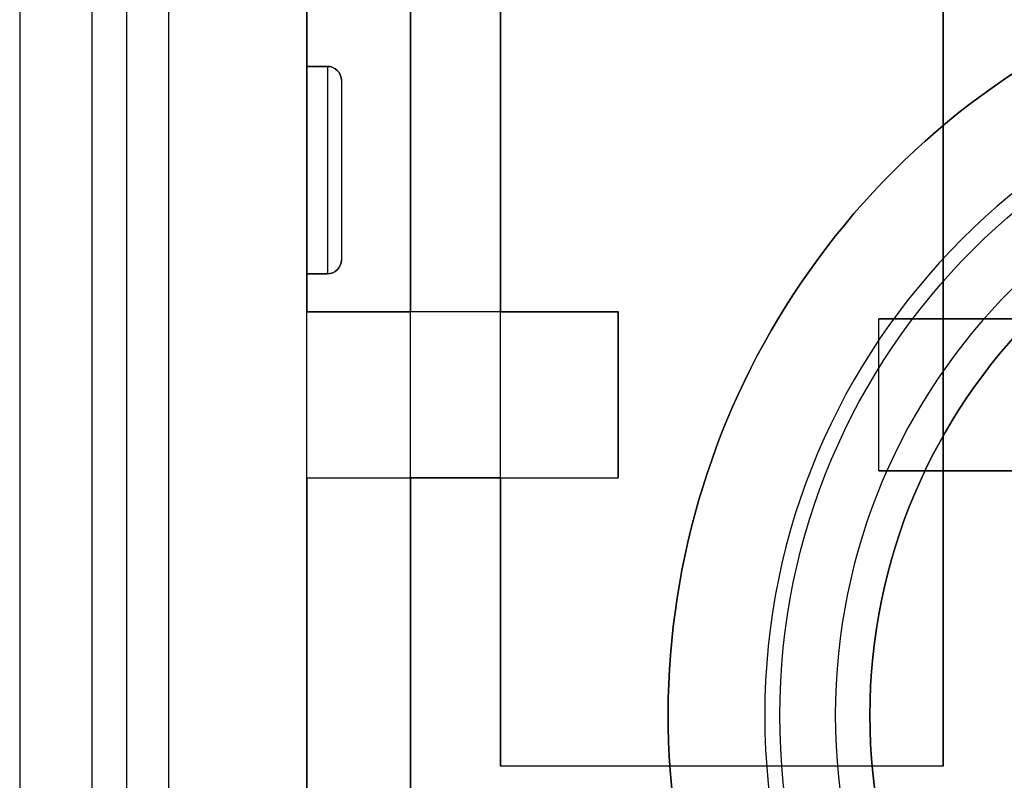
# Model space of a CAD drawing. Units: inches. Extents: x 4 to 21.2, y 8.6 to 25.2.
# Drawn here: x 5.2 to 5.8, y 13.9 to 14.3 of the extents above; entities that cross this region are included whole.
import ezdxf

# ---------------------------------------------------------------- set-up
doc = ezdxf.new("R2010")
doc.units = ezdxf.units.IN
doc.header["$MEASUREMENT"] = 0

# ---------------------------------------------------------------- blocks, each defined once
blk = doc.blocks.new('A$C79F8407A')
at = {"color": 254, "true_color": 0xd4d9db, "extrusion": (1, 0, 0)}
for p, q in [((-7.0502, 4.03925, -1.08268), (-7.0502, -4.46469, -1.08268)), ((-7.0502, -1.20583), (-7.0502, -3.99225))]:
    blk.add_line(p, q, dxfattribs=at)
at = {"color": 254, "true_color": 0xd4d9db, "extrusion": (0, 6.12323e-17, -1)}
for p, q in [((-7.0502, 4.03925, -1.08268), (-7.0502, -4.46469, -1.08268)), ((-7.0502, -1.20583), (-7.0502, -3.99225))]:
    blk.add_line(p, q, dxfattribs=at)
at = {"color": 250, "extrusion": (1, 0, 0)}
for p, q in [((-7.00886, -4.06214, 5), (-7.00886, 3.6367, 5)), ((-7.00886, -4.06214, 4.98031), (-7.00886, 3.6367, 4.98031)), ((-6.96555, -1.17729, 5), (-6.96555, -3.93319, 5)), ((-6.96555, -1.17729, 4.98031), (-6.96555, -3.93319, 4.98031)), ((-6.82776, -3.38673, 5.48547), (-6.82776, -1.70169, 5.48547)), ((-6.52461, -3.15524, 5.47882), (-6.52461, -1.71351, 5.47874)), ((-6.52461, -2.34028, 5.12441), (-6.52461, -2.90051, 5.12441)), ((-6.82776, -2.6013, 5.12441), (-6.82776, -2.89658, 5.12441)), ((-6.82776, -2.99106, 5.25039), (-6.82776, -2.89658, 5.25039)), ((-6.82776, -2.89658, 5.25039), (-6.82776, -2.89658, 5.12441)), ((-6.52461, -2.90051, 5.10472), (-6.52461, -2.98713, 5.10472)), ((-6.52461, -2.90051, 5.12441), (-6.52461, -2.90051, 5.10472)), ((-6.82776, -2.99106, 5.12441), (-6.82776, -3.38673, 5.12441)), ((-6.82776, -2.99106, 5.12441), (-6.82776, -2.99106, 5.25039)), ((-6.52461, -2.98713, 5.12441), (-6.52461, -3.15524, 5.12441)), ((-6.52461, -2.98713, 5.12441), (-6.52461, -2.98713, 5.10472)), ((-6.52461, -3.15524, 5.12441), (-6.52461, -3.15524, 5.47882))]:
    blk.add_line(p, q, dxfattribs=at)
at = {"color": 250}
for p, q in [((-7.00886, -4.06214, 4.98031), (-7.00886, 3.6367, 4.98031)), ((-7.00886, -4.06214, 5), (-7.00886, 3.6367, 5)), ((-6.98917, -4.05221, 4.98031), (-6.98917, 3.62677, 4.98031)), ((-6.98917, -4.05221, 5), (-6.98917, 3.62677, 5)), ((-6.96555, -1.17729, 4.98031), (-6.96555, -3.93319, 4.98031)), ((-6.96555, -1.17729, 5), (-6.96555, -3.93319, 5)), ((-6.88681, -3.64855, 7.58504), (-6.88681, -1.55012, 7.58504)), ((-6.52461, -2.34028, 5.12441), (-6.52461, -2.90051, 5.12441)), ((-6.82776, -2.6013, 5.12441), (-6.82776, -2.89658, 5.12441)), ((-6.77657, -2.6013, 5.12441), (-6.77657, -2.89658, 5.12441)), ((-6.875, -2.75681, 6.72677), (-6.88681, -2.75681, 6.72677)), ((-6.88681, -2.87492, 6.72677), (-6.88681, -2.75681, 6.72677)), ((-6.875, -2.75681, 6.72677), (-6.875, -2.87492, 6.72677)), ((-6.875, -2.75681, 6.72677), (-6.875, -2.87492, 6.72677)), ((-6.875, -2.75681, 6.74646), (-6.875, -2.87492, 6.74646)), ((-6.875, -2.75681, 6.72677), (-6.875, -2.75681, 6.74646)), ((-6.86713, -2.76469, 6.73465), (-6.86713, -2.86705, 6.73465)), ((-6.86713, -2.76469, 6.73858), (-6.86713, -2.86705, 6.73858)), ((-6.86713, -2.76469, 6.73465), (-6.86713, -2.76469, 6.73858)), ((-6.86713, -2.86705, 6.73465), (-6.86713, -2.86705, 6.73858)), ((-6.875, -2.87492, 6.72677), (-6.88681, -2.87492, 6.72677)), ((-6.875, -2.87492, 6.72677), (-6.875, -2.87492, 6.74646)), ((-6.77657, -2.89658, 5.12441), (-6.82776, -2.89658, 5.12441)), ((-6.52461, -2.90051, 5.12441), (-6.47343, -2.90051, 5.12441)), ((-6.77657, -2.99106, 5.12441), (-6.82776, -2.99106, 5.12441)), ((-6.82776, -2.99106, 5.12441), (-6.82776, -3.38673, 5.12441)), ((-6.77657, -2.99106, 5.12441), (-6.77657, -3.15524, 5.12441)), ((-6.52461, -2.98713, 5.12441), (-6.52461, -3.15524, 5.12441)), ((-6.52461, -2.98713, 5.12441), (-6.47343, -2.98713, 5.12441)), ((-6.52461, -3.15524, 5.12441), (-6.77657, -3.15524, 5.12441))]:
    blk.add_line(p, q, dxfattribs=at)
at = {"color": 250, "extrusion": (-1, 0, 0)}
for p, q in [((-6.98917, -4.05221, 4.98031), (-6.98917, 3.62677, 4.98031)), ((-6.98917, -4.05221, 5), (-6.98917, 3.62677, 5)), ((-6.88681, -3.64855, 7.58504), (-6.88681, -1.55012, 7.58504)), ((-6.77657, -3.15524, 5.47882), (-6.77657, -1.71351, 5.47874)), ((-6.88681, -2.6013, 5.04567), (-6.88681, -2.89658, 5.04567)), ((-6.77657, -2.6013, 5.12441), (-6.77657, -2.89658, 5.12441)), ((-6.88681, -2.75681, 6.72677), (-6.88681, -2.75681, 6.74646)), ((-6.88681, -2.87492, 6.74646), (-6.88681, -2.75681, 6.74646)), ((-6.88681, -2.87492, 6.72677), (-6.88681, -2.75681, 6.72677)), ((-6.86713, -2.76469, 6.73465), (-6.86713, -2.76469, 6.73858)), ((-6.86713, -2.76469, 6.73465), (-6.86713, -2.86705, 6.73465)), ((-6.86713, -2.76469, 6.73858), (-6.86713, -2.86705, 6.73858)), ((-6.86713, -2.86705, 6.73465), (-6.86713, -2.86705, 6.73858)), ((-6.88681, -2.87492, 6.72677), (-6.88681, -2.87492, 6.74646)), ((-6.88681, -2.89658, 5.04567), (-6.88681, -2.89658, 5.25039)), ((-6.88681, -2.99106, 5.25039), (-6.88681, -2.89658, 5.25039)), ((-6.77657, -2.89658, 5.12441), (-6.77657, -2.89658, 5.10472)), ((-6.77657, -2.99106, 5.10472), (-6.77657, -2.89658, 5.10472)), ((-6.70965, -2.89658, 5.04567), (-6.70965, -2.99106, 5.04567)), ((-6.70965, -2.99106, 5.10472), (-6.70965, -2.89658, 5.10472)), ((-6.70965, -2.89658, 5.10472), (-6.70965, -2.89658, 5.04567)), ((-6.88681, -2.99106, 5.04567), (-6.88681, -2.99106, 5.25039)), ((-6.88681, -2.99106, 5.04567), (-6.88681, -3.8198, 5.04567)), ((-6.77657, -2.99106, 5.10472), (-6.77657, -2.99106, 5.12441)), ((-6.77657, -2.99106, 5.12441), (-6.77657, -3.15524, 5.12441)), ((-6.70965, -2.99106, 5.04567), (-6.70965, -2.99106, 5.10472)), ((-6.77657, -3.15524, 5.12441), (-6.77657, -3.15524, 5.47882))]:
    blk.add_line(p, q, dxfattribs=at)
at = {"color": 250, "extrusion": (0, 0, -1)}
for p, q in [((-6.82776, -3.38673, 5.48547), (-6.82776, -1.70169, 5.48547)), ((-6.88681, -2.6013, 5.04567), (-6.88681, -2.89658, 5.04567)), ((-6.88681, -2.87492, 6.74646), (-6.88681, -2.75681, 6.74646)), ((-6.88681, -2.75681, 6.74646), (-6.875, -2.75681, 6.74646)), ((-6.875, -2.75681, 6.74646), (-6.875, -2.87492, 6.74646)), ((-6.88681, -2.87492, 6.74646), (-6.875, -2.87492, 6.74646)), ((-6.70965, -2.89658, 5.04567), (-6.88681, -2.89658, 5.04567)), ((-6.88681, -2.99106, 5.25039), (-6.88681, -2.89658, 5.25039)), ((-6.88681, -2.89658, 5.25039), (-6.82776, -2.89658, 5.25039)), ((-6.82776, -2.99106, 5.25039), (-6.82776, -2.89658, 5.25039)), ((-6.77657, -2.99106, 5.10472), (-6.77657, -2.89658, 5.10472)), ((-6.77657, -2.89658, 5.10472), (-6.70965, -2.89658, 5.10472)), ((-6.70965, -2.89658, 5.04567), (-6.70965, -2.99106, 5.04567)), ((-6.70965, -2.99106, 5.10472), (-6.70965, -2.89658, 5.10472)), ((-6.5613, -2.98713, 5.10472), (-6.5613, -2.90051, 5.10472)), ((-6.5613, -2.90051, 5.10472), (-6.52461, -2.90051, 5.10472)), ((-6.52461, -2.90051, 5.10472), (-6.52461, -2.98713, 5.10472)), ((-6.88681, -2.99106, 5.04567), (-6.88681, -3.8198, 5.04567)), ((-6.88681, -2.99106, 5.04567), (-6.70965, -2.99106, 5.04567)), ((-6.88681, -2.99106, 5.25039), (-6.82776, -2.99106, 5.25039)), ((-6.77657, -2.99106, 5.10472), (-6.70965, -2.99106, 5.10472)), ((-6.5613, -2.98713, 5.10472), (-6.52461, -2.98713, 5.10472))]:
    blk.add_line(p, q, dxfattribs=at)
at = {"color": 250, "extrusion": (0, 5.4615e-05, 1)}
for p, q in [((-6.77657, -3.15524, 5.47882), (-6.77657, -1.71351, 5.47874)), ((-6.52461, -3.15524, 5.47882), (-6.52461, -1.71351, 5.47874)), ((-6.52461, -3.15524, 5.47882), (-6.77657, -3.15524, 5.47882))]:
    blk.add_line(p, q, dxfattribs=at)
at = {"color": 250, "extrusion": (0, -1, 0)}
for p, q in [((-6.88681, -2.75681, 6.74646), (-6.875, -2.75681, 6.74646)), ((-6.88681, -2.75681, 6.72677), (-6.88681, -2.75681, 6.74646)), ((-6.875, -2.75681, 6.72677), (-6.88681, -2.75681, 6.72677)), ((-6.875, -2.75681, 6.72677), (-6.875, -2.75681, 6.74646)), ((-6.88681, -2.89658, 5.25039), (-6.82776, -2.89658, 5.25039)), ((-6.88681, -2.89658, 5.04567), (-6.88681, -2.89658, 5.25039)), ((-6.70965, -2.89658, 5.04567), (-6.88681, -2.89658, 5.04567)), ((-6.77657, -2.89658, 5.12441), (-6.82776, -2.89658, 5.12441)), ((-6.82776, -2.89658, 5.25039), (-6.82776, -2.89658, 5.12441)), ((-6.77657, -2.89658, 5.10472), (-6.70965, -2.89658, 5.10472)), ((-6.77657, -2.89658, 5.12441), (-6.77657, -2.89658, 5.10472)), ((-6.70965, -2.89658, 5.10472), (-6.70965, -2.89658, 5.04567)), ((-6.5613, -2.90051, 5.10472), (-6.52461, -2.90051, 5.10472)), ((-6.41437, -2.90051, 5.06535), (-6.5613, -2.90051, 5.10472)), ((-6.52461, -2.90051, 5.12441), (-6.52461, -2.90051, 5.10472)), ((-6.52461, -2.90051, 5.12441), (-6.47343, -2.90051, 5.12441)), ((-6.52461, -3.15524, 5.12441), (-6.77657, -3.15524, 5.12441)), ((-6.52461, -3.15524, 5.47882), (-6.77657, -3.15524, 5.47882)), ((-6.77657, -3.15524, 5.12441), (-6.77657, -3.15524, 5.47882)), ((-6.52461, -3.15524, 5.12441), (-6.52461, -3.15524, 5.47882))]:
    blk.add_line(p, q, dxfattribs=at)
at = {"color": 250, "extrusion": (0, 1, 0)}
for p, q in [((-6.875, -2.87492, 6.72677), (-6.88681, -2.87492, 6.72677)), ((-6.88681, -2.87492, 6.72677), (-6.88681, -2.87492, 6.74646)), ((-6.88681, -2.87492, 6.74646), (-6.875, -2.87492, 6.74646)), ((-6.875, -2.87492, 6.72677), (-6.875, -2.87492, 6.74646)), ((-6.88681, -2.99106, 5.04567), (-6.70965, -2.99106, 5.04567)), ((-6.88681, -2.99106, 5.04567), (-6.88681, -2.99106, 5.25039)), ((-6.88681, -2.99106, 5.25039), (-6.82776, -2.99106, 5.25039)), ((-6.77657, -2.99106, 5.12441), (-6.82776, -2.99106, 5.12441)), ((-6.82776, -2.99106, 5.12441), (-6.82776, -2.99106, 5.25039)), ((-6.77657, -2.99106, 5.10472), (-6.77657, -2.99106, 5.12441)), ((-6.77657, -2.99106, 5.10472), (-6.70965, -2.99106, 5.10472)), ((-6.70965, -2.99106, 5.04567), (-6.70965, -2.99106, 5.10472)), ((-6.41437, -2.98713, 5.06535), (-6.5613, -2.98713, 5.10472)), ((-6.5613, -2.98713, 5.10472), (-6.52461, -2.98713, 5.10472)), ((-6.52461, -2.98713, 5.12441), (-6.52461, -2.98713, 5.10472)), ((-6.52461, -2.98713, 5.12441), (-6.47343, -2.98713, 5.12441))]:
    blk.add_line(p, q, dxfattribs=at)
at = {"color": 250, "extrusion": (0.258819, 0, 0.965926)}
for p, q in [((-6.5613, -2.98713, 5.10472), (-6.5613, -2.90051, 5.10472)), ((-6.41437, -2.90051, 5.06535), (-6.5613, -2.90051, 5.10472)), ((-6.41437, -2.98713, 5.06535), (-6.5613, -2.98713, 5.10472))]:
    blk.add_line(p, q, dxfattribs=at)
at = {"color": 254, "true_color": 0xd4d9db, "extrusion": (0, -6.12323e-17, -1)}
blk.add_arc((6.24309, -3.1261, 0.45276), 0.43803, 277.1645, 123.6763, dxfattribs=at)
at = {"color": 254, "true_color": 0xd4d9db}
for centre, radius, start, end in [((-6.24309, -3.1261, -0.45276), 0.43803, 56.3237, 262.8355), ((-6.24311, -3.1261, -0.1378), 0.38307, 90, 270), ((-6.24311, -3.1261, -0.01575), 0.38307, 90, 270), ((-6.24311, -3.1261, -0.1378), 0.38307, 90, 270), ((-6.24311, -3.1261, -0.01575), 0.38307, 90, 270), ((-6.24311, -3.1261, -0.0315), 0.34291, 90, 270), ((-6.24311, -3.1261, -0.11811), 0.34291, 90, 270), ((-6.24311, -3.1261, -0.0315), 0.34291, 90, 270), ((-6.24311, -3.1261, -0.11811), 0.34291, 90, 270), ((-6.24311, -3.1261, -0.1378), 0.32323, 90, 270)]:
    blk.add_arc(centre, radius, start, end, dxfattribs=at)
at = {"color": 254, "true_color": 0xd4d9db, "extrusion": (0, 6.12323e-17, -1)}
for centre, radius in [((6.24311, -3.1261), 0.37441), ((6.24311, -3.1261), 0.37441), ((6.24311, -3.1261, 0.1378), 0.32323)]:
    blk.add_arc(centre, radius, 270, 90, dxfattribs=at)
at = {"color": 250, "extrusion": (0, -0.707107, -0.707107)}
blk.add_ellipse((-6.875, -2.76469, 6.73465), major_axis=(0, -0.00787, 0.00787), ratio=0.707107, start_param=-3.141593, end_param=-1.570796, dxfattribs=at)
blk.add_ellipse((-6.875, -2.76469, 6.73465), major_axis=(0, -0.00787, 0.00787), ratio=0.707107, start_param=-3.141593, end_param=-1.570796, dxfattribs=at)
at = {"color": 250, "extrusion": (0, -0.707107, 0.707107)}
blk.add_ellipse((-6.875, -2.76469, 6.73858), major_axis=(0, -0.00787, -0.00787), ratio=0.707107, start_param=1.570796, end_param=3.141593, dxfattribs=at)
blk.add_ellipse((-6.875, -2.76469, 6.73858), major_axis=(0, -0.00787, -0.00787), ratio=0.707107, start_param=1.570796, end_param=3.141593, dxfattribs=at)
at = {"color": 250, "extrusion": (0, 0.707107, -0.707107)}
blk.add_ellipse((-6.875, -2.86705, 6.73465), major_axis=(0, -0.00787, -0.00787), ratio=0.707107, start_param=-1.570796, end_param=0, dxfattribs=at)
blk.add_ellipse((-6.875, -2.86705, 6.73465), major_axis=(0, -0.00787, -0.00787), ratio=0.707107, start_param=-1.570796, end_param=0, dxfattribs=at)
at = {"color": 250, "extrusion": (0, 0.707107, 0.707107)}
blk.add_ellipse((-6.875, -2.86705, 6.73858), major_axis=(0, -0.00787, 0.00787), ratio=0.707107, start_param=0, end_param=1.570796, dxfattribs=at)
blk.add_ellipse((-6.875, -2.86705, 6.73858), major_axis=(0, -0.00787, 0.00787), ratio=0.707107, start_param=0, end_param=1.570796, dxfattribs=at)

msp = doc.modelspace()

# ---------------------------------------------------------------- block references
msp.add_blockref('A$C79F8407A', (12.2506, 17.06457))

doc.saveas('drawing.dxf')
